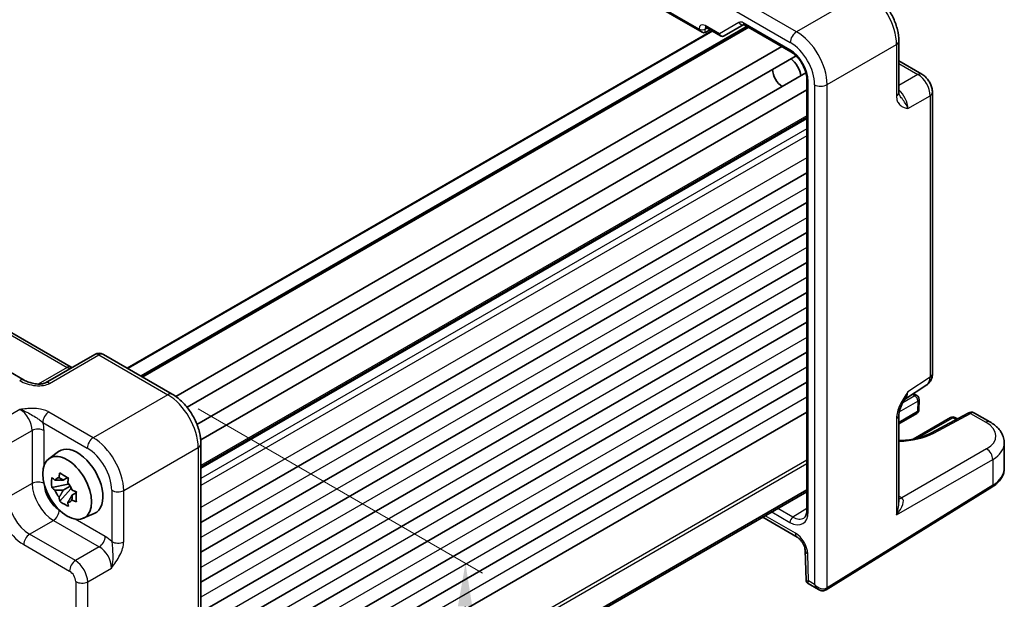
# Model space of a CAD drawing. Units: millimetres. Extents: x 29 to 3578, y 16 to 718.
# Drawn here: x 187 to 302, y 271 to 338 of the extents above; entities that cross this region are included whole.
import ezdxf

# ---------------------------------------------------------------- set-up
doc = ezdxf.new("R2010")
doc.units = ezdxf.units.MM
doc.header["$LTSCALE"] = 2
doc.layers.get('Defpoints').update_dxf_attribs({"lineweight": 25})
for name, color, linetype, lineweight in [('Dimension (ISO)', 7, 'Continuous', 18), ('Visible (ISO)', 7, 'Continuous', 35), ('Visible Narrow (ISO)', 7, 'Continuous', 25)]:
    doc.layers.add(name, color=color, linetype=linetype, lineweight=lineweight)
doc.styles.add('Note Text (TK)', font='MS PGothic.ttf')
doc.dimstyles.new('Default - Method 1b (TK)', dxfattribs={"dimscale": 2, "dimtxt": 2.5, "dimasz": 2.5, "dimexe": 1, "dimexo": 1.5, "dimgap": 1, "dimtad": 1, "dimtoh": 1, "dimrnd": 1e-08, "dimdsep": 46, "dimtxsty": 'Note Text (TK)', "dimcen": 0.09, "dimdle": 5, "dimclrd": 100, "dimclre": 100, "dimclrt": 7, "dimadec": 1, "dimazin": 1, "dimtfac": 1, "dimtmove": 0, "dimatfit": 3, "dimfxl": 1, "dimtolj": 1, "dimlwd": -1, "dimlwe": -1, "dimarcsym": 0})

# ---------------------------------------------------------------- blocks, each defined once
blk = doc.blocks.new('*D8')
at = {"layer": 'Defpoints', "color": 0}
for p in [(220.15, 384.3), (99.3, 339.42), (121.36, 326.68)]:
    blk.add_point(p, dxfattribs=at)
at = {"layer": 'Dimension (ISO)', "color": 100}
for p, q in [((217.16, 386.02), (196.09, 398.19)), ((193.77, 394.52), (103.62, 341.94)), ((118.37, 328.41), (97.3, 340.57))]:
    blk.add_line(p, q, dxfattribs=at)
for points in [[(193.35, 395.24), (194.19, 393.8), (198.09, 397.03)], [(103.2, 342.66), (104.04, 341.22), (99.3, 339.42)]]:
    blk.add_solid(points, dxfattribs=at)
at = {"layer": 'Dimension (ISO)', "color": 7, "insert": (133.71, 364.73), "char_height": 5, "attachment_point": 4, "rotation": 30.2505, "style": 'Note Text (TK)'}
blk.add_mtext('\\A1;{\\H0.816x;\\Q-30.173;\\W0.815;※D (50～700)}', dxfattribs=at)
blk = doc.blocks.new('*D10')
at = {"layer": 'Defpoints', "color": 0}
for p in [(205.16, 295.06), (208.07, 230.3), (238.63, 212.65)]:
    blk.add_point(p, dxfattribs=at)
at = {"layer": 'Dimension (ISO)', "color": 100}
for p, q in [((208.15, 293.34), (241.14, 274.29)), ((239.11, 270.44), (238.67, 217.65)), ((211.06, 228.57), (240.62, 211.51))]:
    blk.add_line(p, q, dxfattribs=at)
for points in [[(238.27, 270.45), (239.94, 270.43), (239.15, 275.44)], [(237.83, 217.66), (239.5, 217.65), (238.63, 212.65)]]:
    blk.add_solid(points, dxfattribs=at)
at = {"layer": 'Dimension (ISO)', "color": 7, "insert": (234.82, 240.84), "char_height": 5, "attachment_point": 4, "rotation": 89.5245, "style": 'Note Text (TK)'}
blk.add_mtext('\\A1;{\\H0.816x;\\Q29.524;\\W0.82;77}', dxfattribs=at)

msp = doc.modelspace()

# ---------------------------------------------------------------- linework, layer by layer
at = {"layer": 'Visible (ISO)'}
for p, q in [((209.4619, 370.0028), (266.5836, 337.0236)), ((269.1381, 336.606), (271.4007, 337.9124)), ((271.4474, 337.8897), (276.852, 334.7693)), ((267.7103, 337.1895), (199.9506, 298.0685)), ((271.8286, 337.6696), (201.5941, 297.1197)), ((266.9309, 336.9851), (267.5178, 337.3007)), ((267.0406, 337.5762), (268.721, 336.606)), ((289.3729, 335.9965), (289.3729, 330.0482)), ((275.8175, 335.3666), (205.5605, 294.8037)), ((277.4689, 334.2872), (206.8815, 293.5335)), ((289.3729, 333.7002), (292.056, 332.1511)), ((278.6139, 332.3041), (208.0265, 291.5504)), ((278.723, 331.5287), (278.723, 281.6197)), ((278.723, 330.3341), (208.466, 289.7712)), ((293.2627, 330.0611), (293.2627, 297.4243)), ((188.0081, 296.6824), (130.7211, 329.7571)), ((139.128, 329.5672), (193.4605, 298.1984)), ((278.723, 327.1571), (208.4884, 286.6072)), ((278.723, 320.7375), (208.4884, 280.1876)), ((278.723, 317.2674), (208.4884, 276.7175)), ((278.723, 313.7973), (208.4884, 273.2474)), ((278.723, 310.3272), (208.4884, 269.7772)), ((278.723, 306.8571), (208.4884, 266.3071)), ((278.723, 303.3869), (208.4884, 262.837)), ((196.1798, 299.6683), (190.4717, 296.3727)), ((197.1798, 299.6683), (205.1617, 295.0599)), ((278.723, 299.9168), (208.4884, 259.3669)), ((278.723, 296.4467), (208.4884, 255.8968)), ((290.0423, 294.4366), (292.6243, 296.143)), ((291.4756, 294.8927), (291.079, 295.1217)), ((291.7255, 294.4482), (291.6977, 293.2395)), ((278.723, 292.9766), (208.4884, 252.4267)), ((291.4479, 292.818), (289.3729, 291.62)), ((289.3729, 292.6206), (289.3729, 282.5133)), ((295.3784, 292.3508), (291.0314, 289.841)), ((297.4235, 292.8555), (293.1725, 290.5682)), ((296.1713, 292.1817), (295.8784, 292.3508)), ((298.1454, 292.8676), (299.9263, 291.8394)), ((208.4884, 289.2979), (208.4884, 231.0649)), ((301.5979, 289.3738), (301.5979, 286.4591)), ((190.8619, 287.574), (191.9852, 288.3939)), ((193.0334, 285.3865), (192.5287, 285.0952)), ((193.105, 285.1299), (193.105, 285.3475)), ((193.105, 284.6169), (191.2064, 284.2179)), ((192.5287, 283.9248), (193.3349, 284.3903)), ((193.105, 284.6169), (193.105, 284.7265)), ((193.2441, 284.5366), (193.105, 284.6169)), ((193.4162, 284.0779), (193.4162, 284.2385)), ((280.9493, 272.3729), (300.1522, 284.2621)), ((192.1214, 282.6331), (193.4162, 284.0779)), ((193.4162, 284.0779), (193.5112, 284.0231)), ((194.0469, 283.6311), (193.5422, 283.3397)), ((193.8605, 283.8214), (194.0489, 283.7126)), ((278.723, 283.9718), (208.4884, 243.4219)), ((278.723, 283.7447), (208.4884, 243.1947)), ((194.8556, 280.6568), (196.1273, 281.2196)), ((273.5962, 280.7847), (277.6078, 278.4687)), ((278.5215, 276.913), (278.6229, 273.5026)), ((278.8728, 273.0843), (280.0704, 272.3928))]:
    msp.add_line(p, q, dxfattribs=at)
for centre, radius, start, end in [((196.6798, 298.8022), 1, 60, 120), ((291.2256, 294.4597), 0.5, 358.683659, 60), ((291.1979, 293.251), 0.5, 300, 358.683659), ((295.6284, 291.9177), 0.5, 60, 120)]:
    msp.add_arc(centre, radius, start, end, dxfattribs=at)
for centre, major_axis, start_param, end_param in [((266.5836, 337.6009), (0.3536, -0.6124), 4.71238898, 6.26573201), ((276.6333, 332.4826), (1, -1.7321), 0.96127846, 2.1803142), ((275.9261, 332.0744), (-0.85, 1.4722), 0.83186719, 2.30972546), ((194.1846, 284.8809), (-2.075, 3.594), 3.0796893, 6.34508866), ((192.5521, 283.9384), (-0.7827, 1.3557), 5.97330265, 6.59306797), ((192.5521, 283.9384), (0.7827, -1.3557), 1.26091366, 1.88067899), ((192.5521, 283.9384), (-0.7827, 1.3557), 1.26091366, 1.88067899), ((192.5521, 283.9384), (0.7827, -1.3557), 5.97330265, 6.59306797)]:
    msp.add_ellipse(centre, major_axis=major_axis, ratio=0.57735027, start_param=start_param, end_param=end_param, dxfattribs=at)
msp.add_ellipse((192.9825, 284.1868), major_axis=(-2.0006, 3.4652), ratio=0.57735027, dxfattribs=at)
for points, knots in [([(289.3729, 335.9965), (289.3729, 336.4291), (289.3145, 336.8744), (289.0986, 337.7665), (288.9409, 338.2132), (288.5415, 339.0787), (288.2998, 339.4974), (287.7499, 340.2761), (287.4419, 340.636), (286.7773, 341.269), (286.4208, 341.5423), (286.0462, 341.7585)], [-0.78478918, -0.78478918, -0.78478918, -0.78478918, -0.47087351, -0.47087351, -0.15695784, -0.15695784, 0.15695784, 0.15695784, 0.47087351, 0.47087351, 0.78478918, 0.78478918, 0.78478918, 0.78478918]), ([(271.4474, 337.8897), (271.43, 337.8997), (271.4149, 337.9068), (271.3917, 337.916), (271.3835, 337.918), (271.3782, 337.9191), (271.3774, 337.9192), (271.3774, 337.9192)], [0.78524587, 0.78524587, 0.78524587, 0.78524587, 0.942355961, 0.942355961, 1.099466053, 1.099466053, 1.166058463, 1.166058463, 1.166058463, 1.166058463]), ([(267.0406, 337.5762), (267.0236, 337.586), (267.0088, 337.593), (266.9857, 337.6022), (266.9775, 337.6044), (266.9716, 337.6056), (266.9706, 337.6057), (266.9706, 337.6057)], [-0.78524587, -0.78524587, -0.78524587, -0.78524587, -0.631686292, -0.631686292, -0.478126713, -0.478126713, -0.404897522, -0.404897522, -0.404897522, -0.404897522]), ([(269.13, 336.6015), (269.1061, 336.5883), (269.0803, 336.5772), (269.0259, 336.5601), (268.9974, 336.5542), (268.9393, 336.5487), (268.9098, 336.5491), (268.8519, 336.556), (268.8236, 336.5625), (268.7699, 336.5808), (268.7445, 336.5925), (268.721, 336.606)], [0.017453293, 0.017453293, 0.017453293, 0.017453293, 0.171042267, 0.171042267, 0.324631241, 0.324631241, 0.478220215, 0.478220215, 0.631809189, 0.631809189, 0.785398163, 0.785398163, 0.785398163, 0.785398163]), ([(278.723, 331.5287), (278.723, 331.7214), (278.6986, 331.937), (278.5969, 332.3936), (278.5187, 332.6351), (278.313, 333.1166), (278.1849, 333.3565), (277.8925, 333.806), (277.7282, 334.0155), (277.3845, 334.3795), (277.2053, 334.5346), (276.9698, 334.6979), (276.9104, 334.7356), (276.852, 334.7693)], [-0.78524587, -0.78524587, -0.78524587, -0.78524587, -0.49851068, -0.49851068, -0.20563979, -0.20563979, 0.09176286, 0.09176286, 0.38993705, 0.38993705, 0.68487721, 0.68487721, 0.78524587, 0.78524587, 0.78524587, 0.78524587]), ([(293.2627, 330.0611), (293.2627, 330.2372), (293.2394, 330.4058), (293.1607, 330.731), (293.105, 330.8876), (292.9665, 331.1877), (292.8836, 331.3312), (292.693, 331.6012), (292.5852, 331.7278), (292.3429, 331.9585), (292.2085, 332.063), (292.056, 332.1511)], [-0.78478918, -0.78478918, -0.78478918, -0.78478918, -0.47087351, -0.47087351, -0.15695784, -0.15695784, 0.15695784, 0.15695784, 0.47087351, 0.47087351, 0.78478918, 0.78478918, 0.78478918, 0.78478918]), ([(289.3729, 330.0482), (289.3729, 330.0071), (289.375, 329.9696), (289.382, 329.9031), (289.3869, 329.8741), (289.398, 329.8249), (289.4041, 329.8046), (289.4159, 329.7719), (289.4217, 329.7593), (289.4319, 329.7397), (289.4364, 329.7326), (289.4405, 329.727)], [0, 0, 0, 0, 0.027322713, 0.027322713, 0.054645427, 0.054645427, 0.08196814, 0.08196814, 0.109290853, 0.109290853, 0.136613567, 0.136613567, 0.136613567, 0.136613567]), ([(193.5546, 298.1526), (193.5528, 298.1533), (193.5509, 298.1541), (193.5256, 298.164), (193.4954, 298.1782), (193.4605, 298.1984)], [-0.955108739, -0.955108739, -0.955108739, -0.955108739, -0.941990606, -0.941990606, -0.784789176, -0.784789176, -0.784789176, -0.784789176]), ([(292.6243, 296.143), (292.7205, 296.2066), (292.8075, 296.2825), (292.9562, 296.4474), (293.018, 296.5362), (293.1176, 296.7168), (293.1556, 296.8084), (293.213, 296.9895), (293.2325, 297.0789), (293.2573, 297.2542), (293.2627, 297.3401), (293.2627, 297.4243)], [0.03486413, 0.03486413, 0.03486413, 0.03486413, 0.184849139, 0.184849139, 0.334834148, 0.334834148, 0.484819157, 0.484819157, 0.634804167, 0.634804167, 0.784789176, 0.784789176, 0.784789176, 0.784789176]), ([(188.0081, 296.6824), (188.1601, 296.5947), (188.3396, 296.5118), (188.7259, 296.3745), (188.9326, 296.3199), (189.3415, 296.2477), (189.5439, 296.2302), (189.8786, 296.2309), (190.017, 296.2434), (190.2129, 296.2782), (190.2821, 296.2962), (190.3803, 296.3291), (190.415, 296.3436), (190.4531, 296.3624), (190.4632, 296.3678), (190.4717, 296.3727)], [4.66304364, 4.66304364, 4.66304364, 4.66304364, 4.97720291, 4.97720291, 5.29136218, 5.29136218, 5.60552144, 5.60552144, 5.86439, 5.86439, 6.04197772, 6.04197772, 6.17553336, 6.17553336, 6.23383997, 6.23383997, 6.23383997, 6.23383997]), ([(208.4884, 289.2979), (208.4884, 289.7304), (208.43, 290.1758), (208.2142, 291.0678), (208.0564, 291.5145), (207.657, 292.3801), (207.4153, 292.7987), (206.8654, 293.5774), (206.5574, 293.9373), (205.8928, 294.5703), (205.5364, 294.8436), (205.1617, 295.0599)], [-0.78478918, -0.78478918, -0.78478918, -0.78478918, -0.47087351, -0.47087351, -0.15695784, -0.15695784, 0.15695784, 0.15695784, 0.47087351, 0.47087351, 0.78478918, 0.78478918, 0.78478918, 0.78478918]), ([(290.0589, 294.4637), (289.9751, 294.3271), (289.8967, 294.1916), (289.7536, 293.9223), (289.6887, 293.7883), (289.5745, 293.5223), (289.5256, 293.3907), (289.4477, 293.1394), (289.4187, 293.0193), (289.3811, 292.7993), (289.3729, 292.7004), (289.3729, 292.6206)], [0.08780811, 0.08780811, 0.08780811, 0.08780811, 0.140829327, 0.140829327, 0.193850543, 0.193850543, 0.246871759, 0.246871759, 0.299892975, 0.299892975, 0.352914191, 0.352914191, 0.352914191, 0.352914191]), ([(298.1454, 292.8676), (298.0947, 292.8969), (298.0402, 292.9191), (297.9309, 292.9484), (297.8762, 292.9556), (297.7715, 292.9581), (297.7214, 292.9535), (297.6271, 292.9363), (297.5828, 292.9238), (297.4995, 292.8933), (297.4605, 292.8753), (297.4235, 292.8555)], [-0.785398163, -0.785398163, -0.785398163, -0.785398163, -0.635299848, -0.635299848, -0.485201532, -0.485201532, -0.335103216, -0.335103216, -0.185004901, -0.185004901, -0.034906585, -0.034906585, -0.034906585, -0.034906585]), ([(299.9263, 291.8394), (300.1123, 291.732), (300.2883, 291.6142), (300.6165, 291.3559), (300.7687, 291.2154), (301.0433, 290.9096), (301.1657, 290.7441), (301.3713, 290.3875), (301.4542, 290.1962), (301.5677, 289.7946), (301.5979, 289.5845), (301.5979, 289.3738)], [0, 0, 0, 0, 0.157079633, 0.157079633, 0.314159265, 0.314159265, 0.471238898, 0.471238898, 0.628318531, 0.628318531, 0.785398163, 0.785398163, 0.785398163, 0.785398163]), ([(293.1725, 290.5682), (292.9595, 290.4536), (292.7278, 290.3471), (292.2319, 290.154), (291.9676, 290.0674), (291.4127, 289.9173), (291.122, 289.8539), (290.5221, 289.7527), (290.2127, 289.7149), (289.7247, 289.6775), (289.5492, 289.6683), (289.3729, 289.6633)], [-1.571710759, -1.571710759, -1.571710759, -1.571710759, -1.419335578, -1.419335578, -1.266221396, -1.266221396, -1.112308664, -1.112308664, -0.957734197, -0.957734197, -0.872052537, -0.872052537, -0.872052537, -0.872052537]), ([(300.1522, 284.2621), (300.3248, 284.3689), (300.4858, 284.4847), (300.7806, 284.7333), (300.9145, 284.8662), (301.1508, 285.1484), (301.2533, 285.2978), (301.4213, 285.6112), (301.4868, 285.7752), (301.5751, 286.1125), (301.5979, 286.2857), (301.5979, 286.4591)], [3.176499239, 3.176499239, 3.176499239, 3.176499239, 3.326597554, 3.326597554, 3.47669587, 3.47669587, 3.626794186, 3.626794186, 3.776892501, 3.776892501, 3.926990817, 3.926990817, 3.926990817, 3.926990817]), ([(191.2064, 284.2179), (191.1901, 284.416), (191.1825, 284.6133), (191.1825, 284.9829), (191.1901, 285.1833), (191.2064, 285.3882)], [4.331071921, 4.331071921, 4.331071921, 4.331071921, 4.398975087, 4.398975087, 4.466878254, 4.466878254, 4.466878254, 4.466878254]), ([(191.2064, 285.3882), (191.295, 285.3123), (191.3851, 285.2376), (191.507, 285.1398), (191.5374, 285.1157), (191.568, 285.0917)], [4.4863158772, 4.4863158772, 4.4863158772, 4.4863158772, 4.5307133937, 4.5307133937, 4.5453911286, 4.5453911286, 4.5453911286, 4.5453911286]), ([(192.0454, 285.3673), (192.0509, 285.4122), (192.0566, 285.4571), (192.0803, 285.6389), (192.0999, 285.7771), (192.1214, 285.9165)], [4.8174915459, 4.8174915459, 4.8174915459, 4.8174915459, 4.8321692807, 4.8321692807, 4.8765667973, 4.8765667973, 4.8765667973, 4.8765667973]), ([(192.1214, 285.9165), (192.2848, 285.8153), (192.4518, 285.7157), (192.7719, 285.5309), (192.9493, 285.4317), (193.1349, 285.3314)], [4.331071921, 4.331071921, 4.331071921, 4.331071921, 4.398975087, 4.398975087, 4.466878254, 4.466878254, 4.466878254, 4.466878254]), ([(193.1349, 285.3314), (193.1134, 285.1919), (193.0938, 285.0538), (193.0701, 284.872), (193.0644, 284.827), (193.0589, 284.7822)], [4.4863158772, 4.4863158772, 4.4863158772, 4.4863158772, 4.5307133937, 4.5307133937, 4.5453911286, 4.5453911286, 4.5453911286, 4.5453911286]), ([(191.568, 283.9214), (191.5374, 283.9454), (191.507, 283.9695), (191.3851, 284.0673), (191.295, 284.142), (191.2064, 284.2179)], [4.8174915459, 4.8174915459, 4.8174915459, 4.8174915459, 4.8321692807, 4.8321692807, 4.8765667973, 4.8765667973, 4.8765667973, 4.8765667973]), ([(192.1214, 282.6331), (192.0999, 282.7478), (192.0803, 282.8633), (192.0566, 283.0177), (192.0509, 283.0561), (192.0454, 283.0946)], [4.4863158772, 4.4863158772, 4.4863158772, 4.4863158772, 4.5307133937, 4.5307133937, 4.5453911286, 4.5453911286, 4.5453911286, 4.5453911286]), ([(193.5363, 283.9553), (193.5778, 283.9377), (193.6196, 283.9201), (193.7889, 283.8497), (193.9184, 283.7977), (194.0499, 283.7465)], [4.8174915459, 4.8174915459, 4.8174915459, 4.8174915459, 4.8321692807, 4.8321692807, 4.8765667973, 4.8765667973, 4.8765667973, 4.8765667973]), ([(194.0499, 283.7465), (194.0439, 283.5356), (194.0412, 283.3324), (194.0412, 282.9628), (194.0439, 282.7683), (194.0499, 282.5762)], [4.331071921, 4.331071921, 4.331071921, 4.331071921, 4.398975087, 4.398975087, 4.466878254, 4.466878254, 4.466878254, 4.466878254]), ([(193.1349, 282.048), (192.9493, 282.1363), (192.7719, 282.23), (192.4518, 282.4148), (192.2848, 282.52), (192.1214, 282.6331)], [4.331071921, 4.331071921, 4.331071921, 4.331071921, 4.398975087, 4.398975087, 4.466878254, 4.466878254, 4.466878254, 4.466878254]), ([(193.0589, 282.5094), (193.0644, 282.4709), (193.0701, 282.4325), (193.0938, 282.2781), (193.1134, 282.1626), (193.1349, 282.048)], [4.8174915459, 4.8174915459, 4.8174915459, 4.8174915459, 4.8321692807, 4.8321692807, 4.8765667973, 4.8765667973, 4.8765667973, 4.8765667973]), ([(194.0499, 282.5762), (193.9184, 282.6274), (193.7889, 282.6794), (193.6196, 282.7498), (193.5778, 282.7674), (193.5363, 282.785)], [4.4863158772, 4.4863158772, 4.4863158772, 4.4863158772, 4.5307133937, 4.5307133937, 4.5453911286, 4.5453911286, 4.5453911286, 4.5453911286]), ([(278.3647, 280.6873), (278.4025, 280.7106), (278.4377, 280.7392), (278.5053, 280.8108), (278.5377, 280.8541), (278.5977, 280.959), (278.6252, 281.0207), (278.6715, 281.1626), (278.6903, 281.2428), (278.7161, 281.4198), (278.723, 281.5165), (278.723, 281.6197)], [0.017447978, 0.017447978, 0.017447978, 0.017447978, 0.171007557, 0.171007557, 0.324567135, 0.324567135, 0.478126713, 0.478126713, 0.631686292, 0.631686292, 0.78524587, 0.78524587, 0.78524587, 0.78524587]), ([(278.5215, 276.913), (278.5198, 276.9705), (278.5126, 277.0396), (278.4821, 277.1984), (278.4577, 277.2893), (278.3896, 277.4832), (278.3447, 277.5866), (278.2377, 277.7916), (278.175, 277.8932), (278.0406, 278.0792), (277.969, 278.1639), (277.83, 278.3053), (277.7625, 278.3631), (277.6678, 278.4319), (277.6362, 278.4522), (277.6078, 278.4687)], [3.17649924, 3.17649924, 3.17649924, 3.17649924, 3.38585049, 3.38585049, 3.61230297, 3.61230297, 3.85348848, 3.85348848, 4.10210867, 4.10210867, 4.34871345, 4.34871345, 4.58376006, 4.58376006, 4.71238898, 4.71238898, 4.71238898, 4.71238898]), ([(278.8728, 273.0843), (278.8482, 273.0985), (278.8224, 273.1162), (278.7717, 273.1598), (278.7468, 273.1857), (278.7023, 273.2442), (278.6829, 273.2767), (278.6525, 273.3436), (278.6414, 273.3778), (278.6271, 273.4431), (278.6238, 273.4742), (278.6229, 273.5026)], [0.7853981634, 0.7853981634, 0.7853981634, 0.7853981634, 0.7887690762, 0.7887690762, 0.792139989, 0.792139989, 0.7955109019, 0.7955109019, 0.7988818147, 0.7988818147, 0.8022527275, 0.8022527275, 0.8022527275, 0.8022527275]), ([(280.924, 272.3578), (280.8662, 272.3244), (280.8039, 272.2992), (280.6779, 272.2662), (280.6143, 272.2584), (280.4915, 272.2571), (280.4322, 272.2634), (280.3195, 272.2862), (280.266, 272.3026), (280.1644, 272.3427), (280.1163, 272.3664), (280.0704, 272.3928)], [0, 0, 0, 0, 0.157079633, 0.157079633, 0.314159265, 0.314159265, 0.471238898, 0.471238898, 0.628318531, 0.628318531, 0.785398163, 0.785398163, 0.785398163, 0.785398163]), ([(280.9493, 272.3729), (280.9476, 272.3719), (280.946, 272.3709), (280.9426, 272.3688), (280.9409, 272.3678), (280.9375, 272.3658), (280.9358, 272.3648), (280.9325, 272.3627), (280.9308, 272.3617), (280.9274, 272.3598), (280.9257, 272.3588), (280.924, 272.3578)], [3.1066860685, 3.1066860685, 3.1066860685, 3.1066860685, 3.1136673856, 3.1136673856, 3.1206487026, 3.1206487026, 3.1276300196, 3.1276300196, 3.1346113366, 3.1346113366, 3.1415926536, 3.1415926536, 3.1415926536, 3.1415926536])]:
    msp.add_open_spline(points, degree=3, knots=knots, dxfattribs=at)
for points, weights in [([(192.0454, 285.3673), (192.3644, 285.2169), (192.5287, 285.0952)], [1.03074466748, 1.22656475141, 1.35956394726]), ([(192.5287, 285.0952), (192.1768, 285.1086), (191.568, 285.0917)], [1.35956394726, 1.22656475141, 1.03074466748]), ([(191.568, 283.9214), (192.1768, 283.9383), (192.5287, 283.9248)], [1.03074466748, 1.22656475141, 1.35956394726]), ([(192.5287, 283.9248), (192.3644, 283.6134), (192.0454, 283.0946)], [1.35956394726, 1.22656475141, 1.03074466748]), ([(193.0589, 282.5094), (193.3779, 283.0282), (193.5422, 283.3397)], [1.03074466748, 1.22656475141, 1.35956394726]), ([(193.5422, 283.3397), (193.5656, 283.1365), (193.5363, 282.785)], [1.35956394726, 1.22656475141, 1.03074466748])]:
    msp.add_rational_spline(points, weights, degree=2, dxfattribs=at)
at = {"layer": 'Visible Narrow (ISO)'}
for p, q in [((266.23, 337.3968), (209.6083, 370.0874)), ((277.5184, 337.0737), (269.5364, 341.6821)), ((285.5709, 341.7228), (277.5184, 337.0737)), ((268.8046, 340.4436), (276.7866, 335.8352)), ((268.576, 336.8588), (266.937, 337.8051)), ((270.8436, 338.1681), (268.576, 336.8588)), ((276.7484, 334.9982), (271.3439, 338.1186)), ((267.7982, 337.1388), (200.0385, 298.0178)), ((271.7407, 337.7203), (201.5062, 297.1704)), ((271.975, 337.585), (201.7405, 297.0351)), ((266.23, 337.3969), (266.23, 337.3968)), ((266.9309, 337.3934), (267.1516, 337.5121)), ((266.9309, 336.9851), (266.9309, 337.3934)), ((281.0518, 330.9537), (289.1043, 335.6028)), ((289.1043, 335.6028), (289.1043, 329.6544)), ((289.3729, 333.3899), (291.5807, 332.1153)), ((291.5807, 332.1153), (289.3729, 330.8406)), ((278.8694, 281.4156), (278.8694, 331.3246)), ((279.6133, 330.9392), (279.6133, 272.9949)), ((281.0518, 272.6012), (281.0518, 330.9537)), ((138.6527, 329.5315), (192.9852, 298.1626)), ((290.4215, 328.182), (292.994, 329.6673)), ((292.994, 329.6673), (292.994, 297.0305)), ((278.723, 327.3262), (208.4884, 286.7763)), ((278.723, 326.988), (208.4884, 286.4381)), ((278.723, 325.8303), (208.4884, 285.2804)), ((278.723, 325.0138), (208.4884, 284.4639)), ((278.723, 322.4623), (208.4884, 281.9124)), ((278.723, 318.9922), (208.4884, 278.4423)), ((278.723, 315.5221), (208.4884, 274.9721)), ((278.723, 312.052), (208.4884, 271.502)), ((278.723, 308.5818), (208.4884, 268.0319)), ((278.723, 305.1117), (208.4884, 264.5618)), ((278.723, 301.6416), (208.4884, 261.0917)), ((190.947, 296.3085), (196.6551, 299.604)), ((196.6551, 299.604), (204.6371, 294.9956)), ((192.9852, 298.1626), (189.6407, 296.2317)), ((278.723, 298.1715), (208.4884, 257.6216)), ((292.994, 297.0305), (290.4215, 295.3303)), ((204.6371, 294.9956), (196.0018, 290.01)), ((278.723, 294.7014), (208.4884, 254.1515)), ((291.2256, 294.868), (289.8271, 294.0605)), ((290.9424, 295.0315), (291.2256, 294.868)), ((187.5041, 293.2851), (184.7454, 291.6924)), ((289.4165, 292.9964), (291.5791, 294.245)), ((291.5791, 294.245), (291.5513, 293.0363)), ((196.0018, 290.01), (190.8504, 292.9842)), ((289.1043, 292.2268), (289.1043, 281.044)), ((291.5513, 293.0363), (289.3729, 291.7786)), ((291.5026, 289.9439), (295.6284, 292.326)), ((293.4217, 290.543), (297.6728, 292.8303)), ((295.6284, 292.326), (296.0197, 292.1001)), ((297.6728, 292.8303), (299.451, 291.8036)), ((190.168, 291.7742), (195.3194, 288.8)), ((186.1588, 289.2444), (188.9175, 290.8371)), ((188.9175, 290.8371), (188.9175, 284.6959)), ((190.3066, 286.793), (190.3066, 290.8231)), ((199.5352, 283.89), (208.1704, 288.8756)), ((208.1704, 288.8756), (208.1704, 230.5231)), ((299.548, 288.7057), (289.7148, 283.0285)), ((278.723, 287.388), (208.4884, 246.838)), ((278.723, 286.9797), (208.4884, 246.4298)), ((289.1043, 281.044), (300.2546, 287.4817)), ((300.2546, 287.4817), (300.2546, 284.4903)), ((188.9175, 284.6959), (186.1588, 283.1032)), ((300.2546, 284.4903), (281.0518, 272.6012)), ((198.1461, 283.904), (198.1461, 277.9557)), ((199.5352, 277.9417), (199.5352, 283.89)), ((289.7148, 283.0285), (289.3729, 283.2259)), ((277.4006, 278.9265), (273.8891, 280.9538)), ((274.6582, 281.3979), (276.7484, 280.191)), ((277.0958, 280.7998), (275.359, 281.8025)), ((278.723, 281.806), (277.0958, 280.7998)), ((188.6321, 278.8192), (191.3909, 280.4119)), ((191.3909, 280.4119), (196.7093, 277.3413)), ((197.3918, 278.5513), (193.9015, 280.5664)), ((193.9506, 275.7485), (188.6321, 278.8192)), ((187.9497, 277.6092), (193.2682, 274.5385)), ((196.7093, 277.3413), (193.9506, 275.7485)), ((278.9071, 273.4027), (278.814, 276.5345)), ((195.3639, 273.3005), (198.1227, 274.8933)), ((193.9748, 273.3145), (193.9748, 240.6777)), ((195.3639, 240.6637), (195.3639, 273.3005)), ((279.6133, 272.9949), (278.9071, 273.4027))]:
    msp.add_line(p, q, dxfattribs=at)
for centre, major_axis, ratio, start_param, end_param in [((285.5428, 337.6265), (2.5, -4.3301), 0.58582741, 0.78600715, 2.3555855), ((266.9372, 336.9884), (-0.5002, 0.8663), 0.57717444, 5.49793944, 7.06843118), ((267.2906, 338.0092), (-0.25, -0.433), 0.57735027, 5.49778714, 6.28318531), ((271.3436, 337.3021), (-0.5, 0.866), 0.57752615, 5.49763485, 6.28318531), ((271.1972, 338.3722), (0.25, -0.433), 0.81649658, 4.71238898, 6.1408627), ((271.6974, 338.3227), (-0.25, -0.433), 0.57735027, 5.49778714, 6.28318531), ((266.5836, 337.601), (-0.5, 0), 0.57735027, 0.78539816, 2.3387412), ((267.2908, 337.1925), (-0.2633, 0.4258), 0.57647317, 0.12195481, 0.76786142), ((268.9295, 337.063), (0.1288, -0.4899), 0.79571124, 4.92634993, 6.47969296), ((268.9295, 337.063), (0.1742, 0.4731), 0.66208119, 2.24245204, 3.02785021), ((277.4937, 336.2434), (-0.5, -0.866), 0.57735027, 3.89208423, 5.49778714), ((277.4903, 332.9774), (-2.5, 4.3301), 0.58582741, 3.9275998, 5.49717816), ((268.9856, 336.8645), (0.1444, -0.263), 0.58314957, 0, 0.0124038), ((268.7881, 336.9813), (-0.455, 0.2737), 0.7188819, 2.74535936, 2.76281265), ((276.7832, 332.5692), (2, -3.4641), 0.5780539, 0.78600715, 2.3555855), ((288.3729, 335.9965), (1, 0), 0.57735027, 5.53269373, 6.28318531), ((276.7478, 332.5487), (-1.5, 2.5981), 0.57752615, 3.92714311, 5.49763485), ((277.102, 335.2024), (-0.25, -0.433), 0.57735027, 5.49778714, 6.28318531), ((291.556, 331.2851), (0.5, 0.866), 0.57735027, 0, 0.75049158), ((291.5551, 330.4686), (1, -1.7321), 0.59748767, 0.78600715, 2.3555855), ((279.223, 331.5287), (-0.5, 0), 0.57735027, 0, 0.78539816), ((280.3204, 331.3474), (-1, 0), 0.57735027, 0.78539816, 2.39110108), ((288.3729, 330.0482), (1, 0), 0.57735027, 5.53269373, 6.28318531), ((289.0302, 329.0108), (-1, 1.7321), 0.55862012, 3.9275998, 5.23244531), ((292.2627, 330.0611), (1, 0), 0.57735027, 5.53269373, 6.28318531), ((196.6798, 298.8022), (-0.5, 0.866), 0.53637355, 5.49717816, 6.28318531), ((196.6798, 298.8022), (0.5, 0.866), 0.57735027, 0, 0.82030475), ((192.9605, 297.3323), (0.5, 0.866), 0.57735027, 0, 0.75049158), ((192.9622, 298.9653), (0.5, -0.866), 0.53918634, 5.49717816, 6.28318531), ((187.5081, 295.8164), (0.5, 0.866), 0.57735027, 0, 0.82030475), ((291.5551, 297.8338), (1.0521, -1.7016), 0.57699899, 0.01744269, 0.76736774), ((292.2627, 297.4243), (1, 0), 0.57735027, 5.53269373, 6.28318531), ((188.947, 297.4632), (2.4577, -0.6048), 0.52762857, 4.20976115, 5.78055748), ((190.9717, 295.5067), (-0.5, 0.866), 0.53637355, 5.49717816, 6.28318531), ((204.6617, 294.1938), (0.5, 0.866), 0.57735027, 0, 0.82030475), ((204.6583, 290.9279), (2.5, -4.3301), 0.56971783, 0.78600715, 2.3555855), ((289.0302, 296.165), (0.9501, -1.7661), 0.5755994, 0.06300651, 0.80208425), ((291.2256, 294.4597), (0.25, 0.433), 0.57735027, 0, 0.78539816), ((291.2256, 294.4597), (-0.25, 0.433), 0.57735027, 3.90081088, 5.49778714), ((291.2256, 294.4597), (0.4999, -0.0115), 0.59226569, 5.51122433, 6.28318531), ((187.4769, 291.6374), (1, -1.7321), 0.59889407, 0.78600715, 2.3555855), ((190.8751, 292.1825), (-0.5, -0.866), 0.57735027, 3.9618974, 5.49778714), ((288.3729, 292.6206), (1, 0), 0.57735027, 5.53269373, 6.28318531), ((291.1979, 293.251), (0.25, -0.433), 0.57735027, 0, 0.75921822), ((291.1979, 293.251), (0.4999, -0.0115), 0.59226569, 5.51122433, 6.28318531), ((295.6284, 291.9177), (-0.25, 0.433), 0.57735027, 5.49778714, 6.28318531), ((295.6284, 291.9177), (0.25, 0.433), 0.57735027, 0, 0.78539816), ((297.6604, 292.4152), (-0.2369, 0.4403), 0.59767517, 5.51538769, 6.28318531), ((297.6389, 292.0054), (0.5097, 0.8604), 0.56974284, 0.00637692, 0.7568685), ((189.5995, 290.4149), (-1, 0), 0.57735027, 3.92699082, 5.46288056), ((188.184, 292.0456), (-1.5, 2.5981), 0.5780539, 3.9275998, 4.29100757), ((299.4263, 290.9734), (0.5, 0.866), 0.57735027, 0, 0.75049158), ((296.6226, 290.2847), (3.9995, -0.1169), 0.55686057, 5.54897005, 7.08485979), ((196.0265, 289.2083), (-0.5, -0.866), 0.57735027, 3.9618974, 5.49778714), ((196.0231, 285.9423), (-2.5, 4.3301), 0.56971783, 3.9275998, 5.49717816), ((288.839, 293.1842), (6.4741, -0.1892), 0.55686058, 4.81121885, 5.5149775), ((293.4094, 290.1279), (-0.2369, 0.4403), 0.59767517, 5.51538769, 6.28318531), ((195.3159, 285.5341), (2, -3.4641), 0.5780539, 0.78600715, 2.3555855), ((207.4884, 289.2979), (1, 0), 0.57735027, 5.46288056, 6.28318531), ((296.5979, 289.4545), (-4.9996, 0.1177), 0.56100804, 2.40430707, 3.15479865), ((299.5233, 287.8755), (0.5, -0.866), 0.61692145, 0.78600715, 2.3555855), ((296.5979, 286.4591), (5, 0), 0.57735027, 5.53269373, 6.28318531), ((189.5995, 284.2737), (-1, 0), 0.57735027, 3.93169977, 5.46288056), ((191.3683, 283.2549), (1.75, -3.0311), 0.56614523, 3.9275998, 5.49717816), ((192.0755, 283.6632), (-1.25, 2.1651), 0.5780539, 0.79158378, 2.35000887), ((299.889, 284.6872), (0.2632, -0.4251), 0.5971478, 0, 0.76732488), ((187.9536, 281.2834), (2.25, -3.8971), 0.5780539, 3.9275998, 5.49717816), ((188.6607, 281.6916), (-1.75, 3.0311), 0.58996257, 0.78600715, 2.3555855), ((198.8532, 284.3123), (-1, 0), 0.57735027, 0.78539816, 2.32128791), ((288.3729, 281.4378), (1.4042, 1.5457), 0.38780141, 4.80847278, 6.34436252), ((289.7395, 283.8588), (-0.5, -0.866), 0.57735027, 0.24043998, 0.75049158), ((289.7378, 282.2258), (-0.5, 0.866), 0.53918634, 5.46348955, 5.49717816), ((288.3729, 281.4378), (0.6246, 2.0233), 0.38596865, 4.63651589, 5.38700747), ((191.3662, 281.2137), (-0.5, -0.866), 0.57735027, 0.82030475, 2.35148554), ((276.7478, 282.6413), (1.5005, -2.5989), 0.57717444, 5.49793944, 7.06843118), ((277.102, 280.3952), (-0.25, -0.433), 0.57735027, 3.94444411, 5.49778714), ((277.1013, 282.8454), (1.2374, -2.1735), 0.57709011, 5.50142479, 6.30411863), ((279.223, 281.6197), (-0.5, 0), 0.57735027, 0, 0.78539816), ((188.6568, 278.0174), (-0.5, -0.866), 0.57735027, 3.9618974, 5.49778714), ((196.6847, 278.143), (-0.5, -0.866), 0.57735027, 0.82030475, 2.35619449), ((197.3892, 276.1018), (-1.5, 2.5981), 0.5780539, 5.13377039, 5.49717816), ((278.1078, 279.3347), (-0.5, -0.866), 0.57735027, 5.49778714, 6.28318531), ((277.4006, 277.2935), (-1, 1.7321), 0.57735027, 3.9618974, 5.49778714), ((196.6821, 275.6936), (1, -1.7321), 0.59889407, 0.78600715, 2.3555855), ((198.8532, 278.364), (-1, 0), 0.57735027, 0.78539816, 2.32128791), ((279.5211, 276.9427), (-0.9996, -0.0297), 0.55684933, 0, 0.7685436), ((193.9753, 274.9468), (-0.5, -0.866), 0.57735027, 3.9618974, 5.49778714), ((193.9744, 274.1303), (-1, 1.7321), 0.55721372, 3.9275998, 5.49717816), ((193.2673, 273.722), (0.5, -0.866), 0.5780539, 0.78600715, 2.3555855), ((194.6819, 273.7228), (-1, 0), 0.57735027, 0.78539816, 2.32128791), ((279.6142, 273.8109), (0.988, 0.3273), 0.24788255, 3.06769762, 3.83624122), ((279.6142, 273.8109), (-0.7604, -0.7117), 0.27527205, 5.58120275, 6.36660091), ((280.3204, 273.4032), (0.8817, -0.6632), 0.71153116, 4.41838768, 5.98918401), ((280.3204, 273.4032), (0.1335, -1.0951), 0.71153116, 5.00639028, 5.79178845), ((280.674, 272.7908), (0.25, -0.433), 0.57735027, 0, 0.78539816), ((280.6861, 272.7981), (0.2632, -0.4251), 0.5971478, 0, 0.76732488), ((280.3204, 272.9949), (-1, 0), 0.57735027, 2.35619449, 2.39110108)]:
    msp.add_ellipse(centre, major_axis=major_axis, ratio=ratio, start_param=start_param, end_param=end_param, dxfattribs=at)
for points, knots in [([(289.1043, 329.6544), (289.1043, 329.5345), (289.114, 329.4197), (289.1631, 329.1412), (289.2163, 328.9911), (289.3779, 328.7018), (289.4967, 328.5764), (289.746, 328.4014), (289.8728, 328.342), (290.1405, 328.2483), (290.2813, 328.2141), (290.4215, 328.182)], [0, 0, 0, 0, 0.044070727, 0.044070727, 0.11458389, 0.11458389, 0.203074604, 0.203074604, 0.277997129, 0.277997129, 0.353553039, 0.353553039, 0.353553039, 0.353553039]), ([(290.4215, 328.182), (290.3514, 328.3759), (290.2449, 328.5896), (290.0013, 328.9852), (289.8674, 329.1665), (289.6333, 329.4721), (289.5302, 329.6029), (289.4406, 329.7271)], [-0.353553039, -0.353553039, -0.353553039, -0.353553039, -0.277997129, -0.277997129, -0.203074604, -0.203074604, -0.136613567, -0.136613567, -0.136613567, -0.136613567]), ([(290.4215, 295.3303), (290.2575, 295.0897), (290.0926, 294.8451), (289.7838, 294.3418), (289.6401, 294.0835), (289.5162, 293.8172), (289.3918, 293.5501), (289.2871, 293.2727), (289.1442, 292.7345), (289.1043, 292.4667), (289.1043, 292.2268)], [-0.000638846, -0.000638846, -0.000638846, -0.000638846, 0.087749413, 0.087749413, 0.176137672, 0.176137672, 0.176137672, 0.264781251, 0.264781251, 0.352914191, 0.352914191, 0.352914191, 0.352914191]), ([(290.0589, 294.4637), (290.059, 294.4639), (290.0591, 294.464), (290.2068, 294.7049), (290.3395, 295.0019), (290.4215, 295.3303)], [-0.0878081104, -0.0878081104, -0.0878081104, -0.0878081104, -0.0877494131, -0.0877494131, 0.0006388463, 0.0006388463, 0.0006388463, 0.0006388463]), ([(190.8504, 292.9842), (190.7465, 293.0442), (190.6318, 293.0984), (190.3134, 293.2214), (190.0997, 293.2789), (189.5952, 293.3701), (189.2997, 293.3935), (188.7562, 293.3986), (188.5054, 293.3865), (188.0034, 293.3449), (187.7523, 293.3154), (187.5041, 293.2851)], [0, 0, 0, 0, 0.044070727, 0.044070727, 0.11458389, 0.11458389, 0.203074604, 0.203074604, 0.277997129, 0.277997129, 0.353553037, 0.353553037, 0.353553037, 0.353553037]), ([(187.5041, 293.2851), (187.7823, 293.2113), (188.06, 293.0965), (188.5581, 292.8479), (188.7796, 292.7172), (189.2085, 292.4553), (189.4105, 292.326), (189.7318, 292.1128), (189.8593, 292.0244), (190.0442, 291.882), (190.1095, 291.8279), (190.168, 291.7742)], [-0.353553037, -0.353553037, -0.353553037, -0.353553037, -0.277997129, -0.277997129, -0.203074604, -0.203074604, -0.11458389, -0.11458389, -0.044070727, -0.044070727, 0, 0, 0, 0]), ([(198.1461, 277.9557), (198.1806, 277.8007), (198.2028, 277.6214), (198.2349, 277.2237), (198.2463, 276.9995), (198.2556, 276.746), (198.2649, 276.4933), (198.2735, 276.2074), (198.2488, 275.5697), (198.2106, 275.2182), (198.1227, 274.8933)], [-0.352914191, -0.352914191, -0.352914191, -0.352914191, -0.264781251, -0.264781251, -0.17613767, -0.17613767, -0.17613767, -0.08774941, -0.08774941, 0.00063885, 0.00063885, 0.00063885, 0.00063885]), ([(198.1227, 274.8933), (198.2985, 275.127), (198.4753, 275.3648), (198.8065, 275.8551), (198.9606, 276.1074), (199.0935, 276.3686), (199.2268, 276.6305), (199.3391, 276.9035), (199.4924, 277.4357), (199.5352, 277.7018), (199.5352, 277.9417)], [-0.00063885, -0.00063885, -0.00063885, -0.00063885, 0.08774941, 0.08774941, 0.17613767, 0.17613767, 0.17613767, 0.264781251, 0.264781251, 0.352914191, 0.352914191, 0.352914191, 0.352914191])]:
    msp.add_open_spline(points, degree=3, knots=knots, dxfattribs=at)

# ---------------------------------------------------------------- dimensions: what is measured, and where the dimension line sits
at = {"layer": 'Dimension (ISO)', "color": 100}
for base, p1, p2, angle, text, override, picture, middle in [((99.2975, 339.4217), (220.1504, 384.295), (121.3626, 326.6825), 30.250507, '{\\H0.816x;\\Q-30.173;\\W0.815;※D (50～700)}', {"dimgap": 1, "dimtoh": 0, "dimdec": 2, "dimlfac": 1.221657, "dimpost": '', "dimtol": 0, "dimlim": 0, "dimtp": 0, "dimtm": 0, "dimtdec": 2, "dimtofl": 0, "dimatfit": 1}, '*D8', (148.6915, 368.228)), ((238.6262, 212.655), (205.1617, 295.0599), (208.0706, 230.2963), 89.524491, '{\\H0.816x;\\Q29.524;\\W0.82;77}', {"dimgap": 1, "dimtoh": 0, "dimdec": 2, "dimlfac": 1.182143, "dimpost": '', "dimtol": 0, "dimlim": 0, "dimtp": 0, "dimtm": 0, "dimtdec": 2, "dimtofl": 0, "dimatfit": 1}, '*D10', (238.8867, 244.0467))]:
    dim = msp.add_linear_dim(base=base, p1=p1, p2=p2, angle=angle, text=text, dimstyle='Default - Method 1b (TK)', override=override, dxfattribs=at)
    dim.commit()
    dim.dimension.update_dxf_attribs({"geometry": picture, "text_midpoint": middle, "dimtype": 160})

doc.saveas('drawing.dxf')
